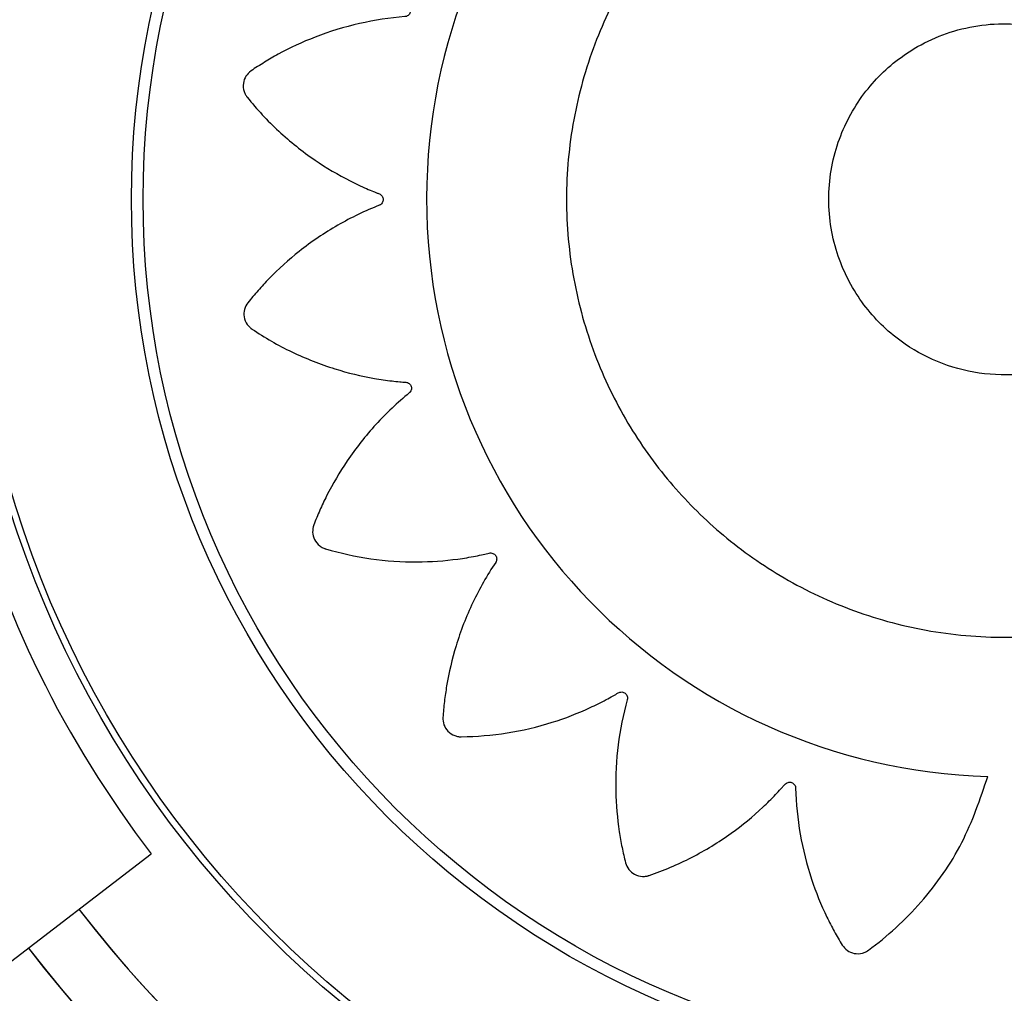
# Model space of a CAD drawing. Units: metres. Extents: x -0.021 to 0.083, y 0.002 to 0.086.
# Drawn here: x 0.033 to 0.034, y 0.051 to 0.052 of the extents above; entities that cross this region are included whole.
import ezdxf

# ---------------------------------------------------------------- set-up
doc = ezdxf.new("R2010")
doc.units = ezdxf.units.M

msp = doc.modelspace()

# ---------------------------------------------------------------- linework, layer by layer
at = {"color": 7, "linetype": 'Continuous', "lineweight": 25}
msp.add_line((0.03336182075446367, 0.05125384353421417), (0.03340489973806436, 0.05128689920094569), dxfattribs=at)
for radius in [0.0002857499999999943, 0.0002839639380484357, 0.0002394739431733281, 0.0002362600051248956]:
    msp.add_circle((0.03363893897345023, 0.05146648382250326), radius, dxfattribs=at)
for centre, radius, start, end in [((0.03363893897345046, 0.05146648382250319), 0.0003375000000000045, 359.9999999999997, 157.5), ((0.03363893897345046, 0.05146648382250319), 0.0003200000000000008, 359.9999999999996, 157.4999999999997), ((0.03363906590750313, 0.05146664227206905), 0.0001585754114960008, 91.56130901559395, 268.3660614391852), ((0.03363893897345028, 0.05146648382250327), 0.0003375000000000017, 217.500000000002, 15.00000000000112), ((0.03363893897345028, 0.05146648382250327), 0.0003200000000000015, 217.5000000000023, 14.99999999999979), ((0.03363893897345028, 0.05146648382250326), 0.0002950000000000032, 172.4999999999992, 217.5000000000005), ((0.03363893897345046, 0.05146648382250319), 0.0003375000000000045, 217.4999999999726, 0), ((0.03363893897345046, 0.05146648382250319), 0.0003200000000000008, 217.4999999999712, 359.9999999999996), ((0.03363893897345028, 0.05146648382250327), 0.0003750000000000003, 233.0271769440131, 336.972846638343)]:
    msp.add_arc(centre, radius, start, end, dxfattribs=at)
for points, knots in [([(0.03363474526501166, 0.05162515881120484), (0.03363301303922489, 0.05163036095892315), (0.03362952357896833, 0.05164084035938615), (0.03362097155415317, 0.05165439589508883), (0.03361258666456148, 0.05166377454232884), (0.03360689175983739, 0.05166872760857492), (0.03360437224969923, 0.0516707376832749), (0.03360304912040673, 0.05167172697874318), (0.03360165669624644, 0.05167283157594874), (0.03359989834364276, 0.05167368844561909), (0.03359770691575113, 0.05167368438757699), (0.03359602817127012, 0.05167291225017725), (0.03359512345979425, 0.05167204060629951), (0.03359478569405491, 0.05167160451535477), (0.03359465140334567, 0.0516714062062569), (0.03359459521459483, 0.05167131806813809), (0.03359457106181394, 0.05167127914613086), (0.03359456054553371, 0.05167126199566322), (0.0335945559398781, 0.05167125444488249), (0.03359455391757954, 0.0516712511216579), (0.03359455294577962, 0.0516712495231323), (0.03359236013217106, 0.0516676400871503), (0.03358848233698834, 0.05166005725829594), (0.03358455345603461, 0.05164843796347215), (0.03358275795111591, 0.05163894127278104), (0.03358217521801533, 0.05163286998952003), (0.03358204357350577, 0.05163023853622088), (0.03358198487855597, 0.05162895992431868), (0.03358199463439002, 0.05162823706795741), (0.03358191546606833, 0.05162762440281497), (0.03358168100857818, 0.05162717138476672), (0.03358132744903335, 0.05162680829405638), (0.0335808881210182, 0.05162657023403583), (0.03358039916786142, 0.05162646895613754), (0.03357987402601699, 0.0516265188729223), (0.03357946476266153, 0.05162670177046087), (0.03357922462884657, 0.0516268898666625), (0.03357913080373357, 0.05162698048174309), (0.03357909210049193, 0.05162702137716586), (0.03357907558247055, 0.05162703952781893), (0.03357906841448943, 0.05162704754097474), (0.03357906527997995, 0.05162705107167659), (0.03357906390455415, 0.05162705262610945), (0.03357906330009828, 0.05162705331023985), (0.03357906300952574, 0.05162705363931712), (0.03357626872861458, 0.05163021957283848), (0.03357018240679816, 0.05163617735885598), (0.03356025562986179, 0.05164337933523519), (0.03355252496538184, 0.05164749905437124), (0.03354775506706167, 0.05164957883933931), (0.03354572883908364, 0.05165041097554288), (0.03354367586216543, 0.05165115964963907), (0.03354169566502766, 0.05165195000047683), (0.033539587844905, 0.05165228837212767), (0.03353749415659004, 0.05165163410106736), (0.03353611873286321, 0.05165040135616163), (0.0335355118263513, 0.0516493012729229), (0.03353531795098678, 0.05164878487631698), (0.03353524823047058, 0.05164855574801024), (0.03353522058389872, 0.05164845494541372), (0.03353520900594206, 0.05164841062577226), (0.0335352040249554, 0.05164839113422397), (0.0335352018552206, 0.0516483825599249), (0.03353520090480049, 0.05164837878762922), (0.03353520044854892, 0.0516483769733763), (0.0335341668001994, 0.05164426149884999), (0.03353269778067641, 0.05163583071257448), (0.03353238778140468, 0.05162351001204914), (0.03353349940924501, 0.05161386229861296), (0.03353475491741569, 0.05160786397596277), (0.03353541556603261, 0.05160530054941705), (0.03353574169933902, 0.05160405662980847), (0.03353596705242821, 0.05160336710716971), (0.0335360741914719, 0.05160275767692667), (0.03353598553514936, 0.05160225581661725), (0.0335357566452122, 0.05160180417429995), (0.03353540877271077, 0.05160144608422854), (0.03353497282572594, 0.05160120350439461), (0.03353445726722512, 0.05160109414306446), (0.03353401243233645, 0.05160114605617696), (0.03353372722319589, 0.05160125346285008), (0.03353361064945042, 0.05160131174282311), (0.03353356150664069, 0.0516013391345905), (0.03353354032384718, 0.05160135148936276), (0.03353353109054236, 0.0516013569809928), (0.03353352704489163, 0.05160135940780186), (0.0335335252681073, 0.05160136047760383), (0.03353352448696485, 0.05160136094870721), (0.03353352411139475, 0.05160136117536911), (0.03352989217078047, 0.05160355416910782), (0.03352226188827621, 0.05160742934531357), (0.03351057260593321, 0.05161133076747833), (0.03350191811822437, 0.05161293650166002), (0.03349671822670214, 0.05161348252713049), (0.03349452499237013, 0.05161366503744794), (0.03349233149763779, 0.05161375915203143), (0.03349019826618981, 0.05161391504872438), (0.03348808330830597, 0.05161360039250116), (0.03348628517834971, 0.05161234401488354), (0.03348534653732886, 0.05161075330609578), (0.03348510040360743, 0.05160952125858499), (0.03348507162638818, 0.05160897041845297), (0.03348507439884776, 0.0516087309334873), (0.03348507850334376, 0.05160862648900733), (0.03348508085831742, 0.05160858074259981), (0.03348508199977556, 0.0516085606570887), (0.03348508252229386, 0.05160855182797051), (0.03348508275614621, 0.05160854794482408), (0.03348508286942074, 0.05160854607751371), (0.03348533986436127, 0.05160433058069643), (0.03348647857011103, 0.05159589020525704), (0.03348987714264266, 0.05158410488290922), (0.03349381777392706, 0.05157527978251228), (0.03349680128442463, 0.05156996012806707), (0.03349819375358763, 0.05156772341029937), (0.03349887467797261, 0.05156663960428559), (0.03349929490754855, 0.05156605136657953), (0.0334995792515022, 0.05156550293726233), (0.03349964499064254, 0.05156499709733489), (0.03349956160974348, 0.05156449721050632), (0.03349933647316154, 0.05156405112172843), (0.03349899257000644, 0.05156368909545572), (0.03349853271895678, 0.05156343063336129), (0.03349809222450717, 0.05156334749105217), (0.03349778769943714, 0.0515633650669409), (0.03349765895132416, 0.0515633859994051), (0.03349760383698158, 0.0515633975226754), (0.03349757991743118, 0.05156340301324418), (0.03349756945961102, 0.05156340550816237), (0.03349756487130653, 0.05156340662102676), (0.03349756285501297, 0.05156340711358941), (0.03349756196834209, 0.05156340733088192), (0.03349756154198763, 0.05156340743550565), (0.033493460735828, 0.05156441467396636), (0.03348506355423, 0.05156583800448707), (0.03347280206296108, 0.0515660933385465), (0.03346410228635918, 0.05156506906017047), (0.03345899796621812, 0.05156405745184976), (0.03345685895790713, 0.05156358554727698), (0.03345474557131913, 0.0515630298276907), (0.03345266820421335, 0.05156254984742136), (0.03345074374461378, 0.05156162580397376), (0.03344939695745081, 0.051559894398268), (0.03344897007940935, 0.05155809739365796), (0.03344909885967431, 0.05155684761996257), (0.03344923407780914, 0.05155631285911173), (0.03344930746738731, 0.05155608487950489), (0.03344934224031117, 0.05155598630800712), (0.0334493580031112, 0.05155594329854498), (0.03344936502664102, 0.05155592444647051), (0.0334493681338533, 0.05155591616567434), (0.033449369504303, 0.05155591252488036), (0.03344937016410285, 0.05155591077435377), (0.03345085523632778, 0.05155197429790137), (0.03345442034570348, 0.05154427575638834), (0.03346111391649283, 0.05153405420749727), (0.0334674508757148, 0.05152680628418356), (0.0334718484346079, 0.05152261381353044), (0.0334738286285163, 0.05152089096770564), (0.03347479407804315, 0.05152005798370581), (0.03347536558313571, 0.05151962091382747), (0.03347579590783629, 0.05151918341882754), (0.03347600704985611, 0.05151872425962557), (0.03347607676091734, 0.0515182269649507), (0.03347599775987074, 0.05151773805304739), (0.03347578245669547, 0.05151729242784595), (0.03347542753300134, 0.05151690873270851), (0.0334750382318121, 0.0515166951220613), (0.03347474606089546, 0.05151661744812404), (0.03347461831027321, 0.05151659720109553), (0.03347456281115345, 0.05151659092480505), (0.03347453856883803, 0.05151658865789118), (0.03347452793980633, 0.05151658775493071), (0.0334745232705658, 0.05151658737579267), (0.03347452121758098, 0.05151658721247436), (0.03347452031455584, 0.05151658714129606), (0.03347451988029299, 0.05151658710719983), (0.03347032605829618, 0.05151625872954945), (0.03346193828922223, 0.05151498408709065), (0.03345025755307002, 0.05151140495614903), (0.03344234361053709, 0.05150772924751214), (0.03343782716185122, 0.05150518530077625), (0.03343594924926405, 0.05150407395253385), (0.03343412144680936, 0.05150289143367709), (0.03343230201294192, 0.05150179045061384), (0.03343076355626273, 0.0515003143735676), (0.03343002352790189, 0.05149824946807848), (0.03343017805487782, 0.05149640892159115), (0.03343068997672437, 0.05149526155449331), (0.03343098514483001, 0.05149479558345607), (0.03343112594002592, 0.05149460183764084), (0.0334311897055771, 0.05149451901583825), (0.03343121808924497, 0.05149448306243655), (0.03343123063910722, 0.05149446733883516), (0.03343123617266565, 0.05149446043911889), (0.03343123860968528, 0.05149445740688399), (0.03343123978225795, 0.05149445594923092), (0.03343388793253664, 0.05149116600094125), (0.03343969924538792, 0.05148493982781586), (0.03344928888267126, 0.05147729241161249), (0.03345760829615362, 0.05147237323167148), (0.03346311920130926, 0.05146975980811825), (0.03346554891147455, 0.05146874079621684), (0.03346673129029182, 0.0514682506188754), (0.03346741434953081, 0.05146801387730462), (0.03346796353813323, 0.05146773100263475), (0.03346830977275145, 0.05146735641318503), (0.0334685309254273, 0.05146690041898593), (0.03346860532668545, 0.05146640630752981), (0.03346853422197715, 0.05146591206414576), (0.0334683086294819, 0.05146543522699511), (0.03346799740993107, 0.05146511259656428), (0.03346773883961578, 0.05146495077622502), (0.03346762171015977, 0.051464893374699), (0.03346757008718694, 0.05146487089259069), (0.03346754739973633, 0.05146486153466241), (0.03346753742599461, 0.0514648575203013), (0.03346753303952862, 0.05146485577389885), (0.03346753110989328, 0.0514648550093303), (0.03346753026093336, 0.05146485467366924), (0.03346752985263181, 0.05146485451238039), (0.0334636021434097, 0.05146330395087525), (0.033455929155386, 0.05145960749545155), (0.03344577966740818, 0.05145272292882008), (0.03343927570668691, 0.05144685490069993), (0.03343569725632534, 0.05144307705362685), (0.03343422543226226, 0.05144145477608967), (0.03343282299207986, 0.05143977895131845), (0.03343140612069709, 0.05143818574366223), (0.03343037085210023, 0.05143631876214758), (0.03343027382591038, 0.05143412737279406), (0.0334309651228447, 0.05143241460924372), (0.03343179312026182, 0.05143146965478795), (0.03343221275913694, 0.05143111166550587), (0.03343240450178102, 0.05143096815421795), (0.0334324898864725, 0.05143090786366424), (0.03343252762377296, 0.0514308818987677), (0.03343254425818313, 0.05143087058386241), (0.03343255158290978, 0.05143086562657154), (0.03343255480686757, 0.05143086344950715), (0.03343255635768951, 0.05143086240326126), (0.03343603935979791, 0.05142851415913111), (0.03344338850463544, 0.05142430261034345), (0.03345474152540637, 0.05141984001941966), (0.03346408698459009, 0.05141759184706138), (0.03347008911217713, 0.05141671292553744), (0.0334726966621886, 0.05141645145520166), (0.03347396395766152, 0.05141632960235298), (0.03347468273463238, 0.05141630315614232), (0.03347528771928963, 0.05141619421105063), (0.03347572686116903, 0.05141593945009214), (0.03347607143941573, 0.05141557104945176), (0.03347628835407793, 0.0514151234095853), (0.03347636761967275, 0.05141463268864514), (0.03347629563629539, 0.05141411259738655), (0.03347609698257137, 0.05141371314317318), (0.03347590030344685, 0.05141348179665042), (0.03347580644091378, 0.05141339202362033), (0.03347576422323879, 0.0514133551165649), (0.03347574551132839, 0.0514133393897518), (0.03347573725518613, 0.05141333256993644), (0.03347573361833647, 0.05141332958861549), (0.03347573201734667, 0.05141332828059078), (0.03347573131276003, 0.05141332770579105), (0.03347573097384986, 0.05141332742948188), (0.03347247514763936, 0.05141067415735573), (0.033466314090105, 0.05140486121782131), (0.03345875724320044, 0.05139528699028978), (0.03345434623984653, 0.05138777436475117), (0.03345208170833333, 0.05138312072704762), (0.0334511704714917, 0.05138114176509707), (0.03345034068825435, 0.05137913282936744), (0.03344947105300219, 0.0513771946319749), (0.03344904509689793, 0.0513751067237347), (0.03344961043735521, 0.05137298733346565), (0.0334507840993174, 0.05137156114135223), (0.03345185760893497, 0.05137090838495022), (0.03345236537056945, 0.0513706929055199), (0.03345259135492812, 0.05137061358467523), (0.03345269090199873, 0.05137058171184546), (0.03345273469397247, 0.05137056827522647), (0.03345275395813355, 0.05137056247671107), (0.0334527624333075, 0.05137055994732773), (0.03345276616216826, 0.05137055883867515), (0.03345276795556716, 0.05137055830632231), (0.03345681703165736, 0.05136935770546096), (0.03346513771036685, 0.05136754031866884), (0.03347737460645508, 0.05136670217077348), (0.03348701531622897, 0.05136738604725643), (0.03349303465283047, 0.05136836973683181), (0.03349561277442419, 0.0513689130284575), (0.03349686412955034, 0.05136918210807737), (0.03349756063409892, 0.05136937575184596), (0.03349817324658022, 0.05136945532663891), (0.033498671056157, 0.05136934405538487), (0.03349911225894314, 0.0513690946975754), (0.03349945441594471, 0.05136873054065248), (0.03349967695308037, 0.05136828353995289), (0.03349976250953537, 0.05136776301547204), (0.03349968994565704, 0.05136732065533904), (0.03349956925440951, 0.0513670405159935), (0.03349950554110061, 0.05136692669657984), (0.03349947585886284, 0.0513668788495185), (0.03349946251685912, 0.05136685825140758), (0.03349945659492566, 0.05136684927804014), (0.03349945397957946, 0.05136684534726801), (0.03349945282697584, 0.05136684362112705), (0.03349945231946983, 0.05136684286228654), (0.03349945207530574, 0.05136684249744665), (0.0334971027517724, 0.05136333367716469), (0.03349289268236674, 0.0513559300400086), (0.03348845818790255, 0.05134449567850522), (0.03348644453836759, 0.05133597039407601), (0.0334856489623158, 0.05133082797302707), (0.03348536065615895, 0.05132865658406141), (0.03348515987314286, 0.05132648059846645), (0.03348490024244661, 0.05132436436902408), (0.03348511019145615, 0.05132223991086798), (0.03348627640899841, 0.05132038207932976), (0.0334878189617355, 0.0513193662144352), (0.03348903738666159, 0.05131905968654771), (0.03348958614050482, 0.0513190038087247), (0.0334898254712775, 0.05131899478029318), (0.03348992999114664, 0.05131899373465407), (0.0334899757980237, 0.05131899383320564), (0.03348999591537932, 0.05131899398382397), (0.03349000475951831, 0.0513189940707672), (0.03349000864947022, 0.05131899411304379), (0.0334900105200936, 0.0513189941341932), (0.03349421752635454, 0.05131904296689876), (0.03350267118351401, 0.05131975936559104), (0.03351456584906664, 0.05132255237166972), (0.03352354430487697, 0.05132602753725073), (0.03352898820044081, 0.05132872556161777), (0.03353128451021502, 0.05132999691014269), (0.03353239751031317, 0.05133061915279182), (0.03353300371779502, 0.0513310066584541), (0.03353356202797948, 0.05133126135623738), (0.03353406571450618, 0.0513313026842918), (0.03353455685316247, 0.05133119806858551), (0.03353498924149714, 0.05133095658081647), (0.03353533432682747, 0.05133060182259989), (0.03353557345541868, 0.05133013705351314), (0.03353564100106932, 0.0513296981657033), (0.03353561403913217, 0.05132939705087634), (0.03353558936203654, 0.05132927008157057), (0.03353557627381566, 0.05132921578384879), (0.03353557011084095, 0.05132919222866894), (0.03353556732320914, 0.05132918193203057), (0.03353556608215964, 0.05132917741480257), (0.03353556553331339, 0.05132917542981205), (0.033535565291279, 0.05132917455692024), (0.03353556517475997, 0.05132917413719403), (0.03353443906453175, 0.05132512100867951), (0.03353276740925087, 0.05131680325948528), (0.03353213470411281, 0.0513046028718015), (0.0335328813421169, 0.05129590897439585), (0.03353372675922554, 0.05129079475464705), (0.03353412863561647, 0.05128864995955955), (0.03353461453093728, 0.05128652790433001), (0.03353502667265754, 0.05128444160557241), (0.03353588739775203, 0.05128249101471014), (0.03353757456148825, 0.05128108924611977), (0.03353935692342167, 0.05128060481253648), (0.03354061019023186, 0.05128069334239896), (0.03354114902231389, 0.05128081129665085), (0.03354137924371255, 0.05128087731813), (0.03354147888228863, 0.05128090890373843), (0.03354152237632963, 0.05128092327551957), (0.03354154144448224, 0.05128092968927346), (0.03354154982090216, 0.05128093252862952), (0.03354155350387736, 0.05128093378130941), (0.03354155527471319, 0.05128093438448401), (0.03354555264071312, 0.05128229729487031), (0.03355339117261831, 0.05128562806150739), (0.0335638577355627, 0.05129202299527919), (0.03357132613281175, 0.05129815765211668), (0.03357566711866306, 0.05130244203073457), (0.03357745583565441, 0.05130437655089921), (0.03357832092181787, 0.05130531990630591), (0.03357877704940234, 0.0513058807664685), (0.03357923073054605, 0.0513063000511209), (0.03357970116391232, 0.05130649725181715), (0.03358020530096423, 0.05130654906927123), (0.0335806950529391, 0.05130644994974039), (0.03358113515236523, 0.05130621405803357), (0.03358150604661008, 0.05130583895391298), (0.03358170274562289, 0.05130543614191951), (0.03358176634773649, 0.05130513781458036), (0.03358178021689039, 0.05130500811534664), (0.03358178368273065, 0.05130495191601864), (0.03358178471485056, 0.05130492739610906), (0.03358178507506675, 0.0513049166508374), (0.03358178521552455, 0.05130491193159201), (0.03358178527384977, 0.05130490985682556), (0.03358178529883624, 0.05130490894425942), (0.03358178531071697, 0.05130490850541651), (0.03358189868066262, 0.05130068733401098), (0.03358274724250658, 0.05129221275611227), (0.03358574437241856, 0.05128032046549026), (0.03358903340338895, 0.05127220150408124), (0.03359135915728924, 0.05126754658149404), (0.03359238005657521, 0.05126560858894291), (0.03359347500810254, 0.05126371747596856), (0.03359448739030907, 0.05126184106518755), (0.03359588757206329, 0.05126022957764535), (0.03359791355471242, 0.05125938874729033), (0.03359975946837412, 0.05125945241191472), (0.03360093066197756, 0.05125990719119047), (0.03360141060778111, 0.0512601790461835), (0.03360161105423632, 0.05126031012612062), (0.03360169691670678, 0.05126036973427922), (0.03360173422469535, 0.051260396312347), (0.03360175054743877, 0.05126040807239507), (0.03360175771137255, 0.05126041325934081), (0.03360176085997864, 0.05126041554402742), (0.03360176237362528, 0.05126041664336948), (0.03360703388947061, 0.05126424770359515), (0.03361675016881392, 0.05127320866136686), (0.03362820944390881, 0.05128946013970614), (0.03363244180664775, 0.05130193444332815), (0.03363454432905673, 0.05130813133724284)], [0, 0, 0, 0, 0.01559072535539909, 0.03140653886715386, 0.04528744231969758, 0.05133520561904979, 0.05290974249800154, 0.05447971285653804, 0.05604485313360771, 0.0579846021254619, 0.05992435111730529, 0.06209618690625317, 0.06306453537734583, 0.06348447540330807, 0.06366737116680748, 0.06374742732944721, 0.06378256668732787, 0.06379801111068997, 0.06380480335509436, 0.06380779130074493, 0.06380910587233679, 0.06381013869659471, 0.07585267108517561, 0.08799778872786941, 0.09866870756235327, 0.1033366870222928, 0.1053821434776343, 0.1061840787844742, 0.1069850259217099, 0.1074458992752732, 0.1079282580579177, 0.108410616840559, 0.1088714901941094, 0.1093323635476788, 0.1098147223303297, 0.1103533703002744, 0.1105833483726218, 0.1106821717364856, 0.1107251244598959, 0.1107439157148793, 0.110752162532937, 0.1107557869663914, 0.1107573809074318, 0.1107580820844779, 0.1107583905719593, 0.1107586329419339, 0.1228011653304602, 0.1349462829731303, 0.1456172018076192, 0.1477044323477225, 0.1497867336815684, 0.1518634615763931, 0.1539339823122778, 0.1558737313040423, 0.1578134802959053, 0.1599853160848739, 0.1609536645559977, 0.1613736045819753, 0.1615565003454834, 0.1616365565081249, 0.1616716958660078, 0.1616871402893697, 0.1616939325337738, 0.1616969204794244, 0.1616982350510168, 0.1616992678752747, 0.1737987617419195, 0.1860023195151624, 0.1967244225476425, 0.2014145300005199, 0.2034696014972433, 0.2042752907630244, 0.205079977780957, 0.2055404702073462, 0.206022391324092, 0.2065043124408243, 0.2069648048671794, 0.2074252972935694, 0.207907218410314, 0.2084453805162904, 0.2086751636116156, 0.208773907308663, 0.2088168263140904, 0.2088356030018256, 0.2088438434630695, 0.2088474651098068, 0.2088490578266873, 0.2088497584654875, 0.2088500667162161, 0.2088503089002031, 0.2209498027668678, 0.2331533605401356, 0.2438754635726327, 0.245972620280008, 0.2480647768718552, 0.2501512801210278, 0.2522314875636008, 0.254171236555421, 0.2561109855472549, 0.2582828213361108, 0.2592511698072159, 0.2596711098331954, 0.2598540055967029, 0.2599340617593456, 0.2599692011172279, 0.2599846455405917, 0.2599914377849947, 0.2599944257306454, 0.2599957403022365, 0.2599967731264958, 0.2720393055150998, 0.2841844231577855, 0.2948553419922288, 0.2995233214521409, 0.301568777907468, 0.3023707132143028, 0.3031716603515332, 0.3036325337051219, 0.3041148924877965, 0.3045972512704669, 0.305058124624039, 0.3055189979775982, 0.3060013567602282, 0.3065400047301239, 0.3067699828024414, 0.3068688061662908, 0.3069117588896956, 0.3069305501446753, 0.306938796962731, 0.3069424213961866, 0.3069440153372271, 0.3069447165142726, 0.3069450250017532, 0.3069452673717273, 0.3189877997603345, 0.331132917403034, 0.3418038362375016, 0.343891066777596, 0.345973368111431, 0.3480500960062435, 0.3501206167421136, 0.3520603657338924, 0.3540001147256285, 0.3561719505146111, 0.3571402989857347, 0.3575602390117119, 0.3577431347752199, 0.3578231909378612, 0.3578583302957429, 0.3578737747191056, 0.3578805669635098, 0.3578835549091602, 0.357884869480751, 0.3578859023050107, 0.369882706919259, 0.3819809201003702, 0.3926107564569458, 0.3972609724018706, 0.399298709429627, 0.4000976307122538, 0.4008955750312918, 0.4013526032544768, 0.4018305492003258, 0.4023084951461592, 0.4027655233693082, 0.4032225515925155, 0.4037004975383829, 0.4042342463515019, 0.4044622568833937, 0.4045602758205929, 0.4046028879703293, 0.4046215320642403, 0.4046297146601728, 0.4046333109388779, 0.404634892511817, 0.4046355882507727, 0.404635894346244, 0.4046361348371042, 0.416632939451359, 0.4287311526324792, 0.4393609889890657, 0.4414402515078604, 0.4435146412512228, 0.4455835211488975, 0.4476462644458559, 0.4495860134376697, 0.4515257624294365, 0.4536975982183971, 0.4546659466895066, 0.4550858867154832, 0.4552687824789887, 0.4553488386416309, 0.455383977999515, 0.4553994224228773, 0.4554062146672809, 0.4554092026129312, 0.4554105171845224, 0.4554115500087815, 0.4674540823973633, 0.4795992000400688, 0.4902701188745764, 0.4949380983345325, 0.4969835547898818, 0.4977854900967259, 0.4985864372339645, 0.4990473105874748, 0.49952966937008, 0.500012028152706, 0.5004729015062646, 0.5009337748598317, 0.5014161336424832, 0.5019547816124066, 0.5021847596847343, 0.5022835830485863, 0.5023265357719922, 0.5023453270269728, 0.5023535738450284, 0.5023571982784835, 0.5023587922195241, 0.5023594933965696, 0.5023598018840507, 0.5023600442540248, 0.5144025766425466, 0.526547694285217, 0.5372186131197133, 0.5393058436598199, 0.5413881449936677, 0.5434648728884971, 0.545535393624384, 0.5474751426161345, 0.5494148916080035, 0.5515867273968778, 0.5525550758679925, 0.5529750158939779, 0.5531579116574888, 0.5532379678201343, 0.5532731071780185, 0.5532885516013818, 0.5532953438457853, 0.553298331791436, 0.5532996463630282, 0.553300679187287, 0.565278579317024, 0.5773574042385944, 0.5879702584546221, 0.5926131308472067, 0.5946476763966705, 0.5954453515355773, 0.5962420543187785, 0.5967009708692607, 0.5971810825502515, 0.5976611942312291, 0.5981201107816823, 0.5985790273321377, 0.5990591390131168, 0.5995952923363763, 0.599824268957389, 0.599922683016884, 0.5999654624817979, 0.5999841788783865, 0.5999923930289356, 0.5999960031413106, 0.5999975907912904, 0.599998289202248, 0.5999985964730341, 0.5999988378871974, 0.6119767380169743, 0.6240555629385727, 0.6346684171546182, 0.6367443857272711, 0.6388155047256925, 0.6408811400256397, 0.6429406677372765, 0.6448804167290486, 0.6468201657208275, 0.6489920015097457, 0.6499603499808424, 0.6503802900068071, 0.6505631857703067, 0.6506432419329461, 0.6506783812908283, 0.6506938257141903, 0.6507006179585931, 0.6507036059042436, 0.6507049204758353, 0.6507059533000947, 0.6627484856886982, 0.6748936033314197, 0.6855645221659262, 0.6902325016258755, 0.6922779580812216, 0.6930798933880644, 0.6938808405253001, 0.6943417138788599, 0.694824072661481, 0.6953064314440809, 0.6957673047975862, 0.6962281781511316, 0.696710536933771, 0.6972491849037006, 0.6974791629760344, 0.6975779863398903, 0.6976209390632978, 0.6976397303182791, 0.6976479771363338, 0.6976516015697894, 0.6976531955108314, 0.6976538966878765, 0.6976542051753567, 0.6976544475453325, 0.7096969799339087, 0.7218420975766141, 0.7325130164111197, 0.7346002469512262, 0.7366825482850725, 0.7387592761798984, 0.740829796915783, 0.7427695459075725, 0.744709294899358, 0.7468811306882827, 0.7478494791594106, 0.7482694191853938, 0.748452314948903, 0.7485323711115458, 0.7485675104694299, 0.7485829548927924, 0.7485897471371963, 0.7485927350828468, 0.7485940496544391, 0.7485950824786983, 0.7605918870929196, 0.7726901002740268, 0.7833199366306247, 0.7879701525755681, 0.7900078896033326, 0.7908068108859629, 0.7916047552050053, 0.7920617834281418, 0.7925397293739722, 0.7930176753198156, 0.7934747035429855, 0.793931731766154, 0.7944096777119998, 0.7949434265251408, 0.7951714370570531, 0.7952694559942634, 0.7953120681440053, 0.795330712237919, 0.7953388948338522, 0.7953424911125585, 0.7953440726854977, 0.7953447684244535, 0.7953450745199249, 0.7953453150107844, 0.8073421196250066, 0.8194403328061125, 0.8300701691627007, 0.8321494316814968, 0.8342238214248625, 0.836292701322538, 0.8383554446195012, 0.840295193611288, 0.8422349426031426, 0.844406778392025, 0.8453751268631452, 0.845795066889131, 0.8459779626526426, 0.8460580188152863, 0.846093158173171, 0.846108602596534, 0.8461153948409377, 0.8461183827865879, 0.8461196973581803, 0.8461207301824397, 0.8581632625710027, 0.8703083802136848, 0.8809792990481683, 0.8856472785081118, 0.8876927349634548, 0.888494670270296, 0.8892956174075316, 0.8897564907610455, 0.8902388495436627, 0.8907212083262969, 0.8911820816798497, 0.8916429550334151, 0.8921253138160627, 0.8926639617859842, 0.892893939858313, 0.8929927632221664, 0.893035715945574, 0.8930545072005538, 0.89306275401861, 0.893066378452066, 0.8930679723931054, 0.8930686735701504, 0.8930689820576322, 0.8930692244276067, 0.9051117568161824, 0.9172568744588768, 0.9279277932933665, 0.9300150238334677, 0.9320973251673113, 0.9341740530621327, 0.9362445737980125, 0.9381843227898046, 0.9401240717815809, 0.942295907570594, 0.9432642560417214, 0.9436841960676999, 0.9438670918312076, 0.9439471479938487, 0.9439822873517316, 0.9439977317750948, 0.9440045240194984, 0.9440075119651478, 0.9440088265367407, 0.9440098593609991, 0.9625927574920201, 0.9814171018689667, 0.9999999999999999, 0.9999999999999999, 0.9999999999999999, 0.9999999999999999]), ([(0.03370674768714194, 0.05150742281132722), (0.03370767117841102, 0.05150854783318594), (0.03370951851251553, 0.05151079830519095), (0.0337121909309262, 0.05151425355557697), (0.03371479696849628, 0.05151775963386219), (0.03371729794026453, 0.05152134123668859), (0.03372047604290451, 0.05152586893465204), (0.03372352393638241, 0.05153214693859887), (0.03372453681858335, 0.05154053702036669), (0.03372281664215922, 0.05154928485711515), (0.03371912334934351, 0.05155550670673817), (0.03371550621982789, 0.0515592307802754), (0.03371160442544437, 0.05156234426193023), (0.03370604687575557, 0.05156638519833472), (0.03369842585060689, 0.05157109595669052), (0.03369029007077756, 0.05157531697977907), (0.03367806276324813, 0.05158050855594126), (0.03366112969841113, 0.05158526637000668), (0.03363941790128189, 0.05158731648405067), (0.03361754039151892, 0.05158538302639538), (0.03359657460485908, 0.05157957378370587), (0.03357746753251315, 0.05157036206956762), (0.03356088313317614, 0.05155846337307488), (0.03354679349376701, 0.05154430384077692), (0.03353509590135136, 0.0515278905984223), (0.03352602334484268, 0.05150907177807936), (0.03352022039864622, 0.05148830200326774), (0.03351822171097252, 0.05146647505797869), (0.03352022039864622, 0.05144464811268963), (0.03352602334484267, 0.05142387833787803), (0.03353509590135136, 0.05140505951753507), (0.03354679349376696, 0.05138864627518057), (0.03356088313317628, 0.05137448674288232), (0.03357746753251253, 0.05136258804639074), (0.03359657460486147, 0.0513533763322479), (0.03361754039150963, 0.05134756708957613), (0.03363941790131671, 0.05134563363185379), (0.03366112969828337, 0.05134768374614484), (0.03367806276360281, 0.05135244155947717), (0.03369029007024892, 0.05135763313698161), (0.03369842585256786, 0.05136185415628707), (0.03370604686867907, 0.05136656492837579), (0.03371160444392966, 0.05137060582593776), (0.03371550619813096, 0.05137371936865166), (0.03371912352059325, 0.05137744314899595), (0.03372257719735955, 0.05138326762819569), (0.03372432848135762, 0.05139105990932526), (0.03372399125970368, 0.05139794345818436), (0.03372243365004327, 0.05140300736457758), (0.03372099730514797, 0.05140590648305578), (0.03372030358008736, 0.0514070945616996), (0.03371998860276684, 0.05140759905862231), (0.03371984831127987, 0.05140781743503316), (0.03371978626900502, 0.05140791281792392), (0.03371975891100382, 0.05140795465005379), (0.03371974686198168, 0.05140797302969029), (0.03371974106458785, 0.0514079818640736), (0.03371574503071214, 0.05141406712144724), (0.03371124572665454, 0.05141979801838287), (0.03370674768714194, 0.05142552730463004)], [0, 0, 0, 0, 0.006605421728717435, 0.01321335809299239, 0.01982213309461663, 0.02643006945889103, 0.0330354911876071, 0.04493817889863119, 0.05767717524922247, 0.07066779210675579, 0.08475508662795923, 0.08976314126470628, 0.09417696238920928, 0.1073855034856852, 0.1209337944289588, 0.1347961028619254, 0.1489418552491144, 0.1811736040218147, 0.2141638674092345, 0.2473861322120138, 0.2802914870085001, 0.3123615029383405, 0.3431540985880123, 0.3724825858661192, 0.402628500910353, 0.4342076586606979, 0.4668201857228103, 0.4999750725824724, 0.5331299594421274, 0.5657424865042257, 0.5973216442545418, 0.6274675592987495, 0.6567960465768475, 0.6875886422265161, 0.7196586581563549, 0.7525640129528411, 0.7857862777556203, 0.8187765411430394, 0.8510082899157386, 0.8651540423029292, 0.8790163507358958, 0.892564641679169, 0.9057731827756443, 0.9101870039001688, 0.9151950585369194, 0.9292823530581275, 0.9402083422039238, 0.9510296309746676, 0.9601748338157292, 0.9640342198153796, 0.9656942761667281, 0.9664169068764521, 0.9667333234993566, 0.9668722459272047, 0.9669333133306225, 0.9669601716513786, 0.9669719871161969, 0.9669812697537772, 1, 1, 1, 1]), ([(0.03370674768714194, 0.05142552730463004), (0.0337045761947211, 0.05142766374976644), (0.03370005807465076, 0.05143210894863397), (0.03369069926011738, 0.05143534650019854), (0.03368083328447796, 0.05143516343686786), (0.03367219211196867, 0.05143163587146184), (0.03366498162541955, 0.05142533320473471), (0.03365557705527589, 0.05142077617303144), (0.03364415521329616, 0.05141806851356771), (0.03363213905672874, 0.05141830276324652), (0.03362066288576968, 0.05142144475539129), (0.0336096240958281, 0.05142761885975748), (0.0335997956472573, 0.05143729266690267), (0.03359262434602475, 0.05145081436679597), (0.03359000860516721, 0.0514664751265532), (0.03359262354616586, 0.05148213548192059), (0.03359979859132323, 0.05149565831349801), (0.03361102561104511, 0.05150671859060968), (0.03362621239870418, 0.05151403926682797), (0.03364222707646323, 0.05151534219371263), (0.03365557513618855, 0.05151217366365909), (0.03366498197078267, 0.05150761696148019), (0.03367219201753869, 0.05150131423075406), (0.03368083331312079, 0.05149778668325766), (0.03369069925239042, 0.05149760361463439), (0.03370005807640598, 0.05150084116757876), (0.03370457619529085, 0.05150528636627374), (0.03370674768714194, 0.05150742281132721)], [0, 0, 0, 0, 0.03026790569475513, 0.06297697882530758, 0.09609633580403054, 0.1274446953645383, 0.1542691840047443, 0.191646312975404, 0.2309468633231738, 0.2710954881928089, 0.3108708985638107, 0.3491171087843261, 0.3968348537602022, 0.447145346623992, 0.5001850895976024, 0.5532248325712565, 0.6035353254351579, 0.6512530704110756, 0.7090891266569309, 0.7690531366769761, 0.8083536870247474, 0.8457308159954089, 0.8725553046356177, 0.9039036641961496, 0.9370230211748753, 0.9697320943053667, 1, 1, 1, 1])]:
    msp.add_open_spline(points, degree=3, knots=knots, dxfattribs=at)

doc.saveas('drawing.dxf')
